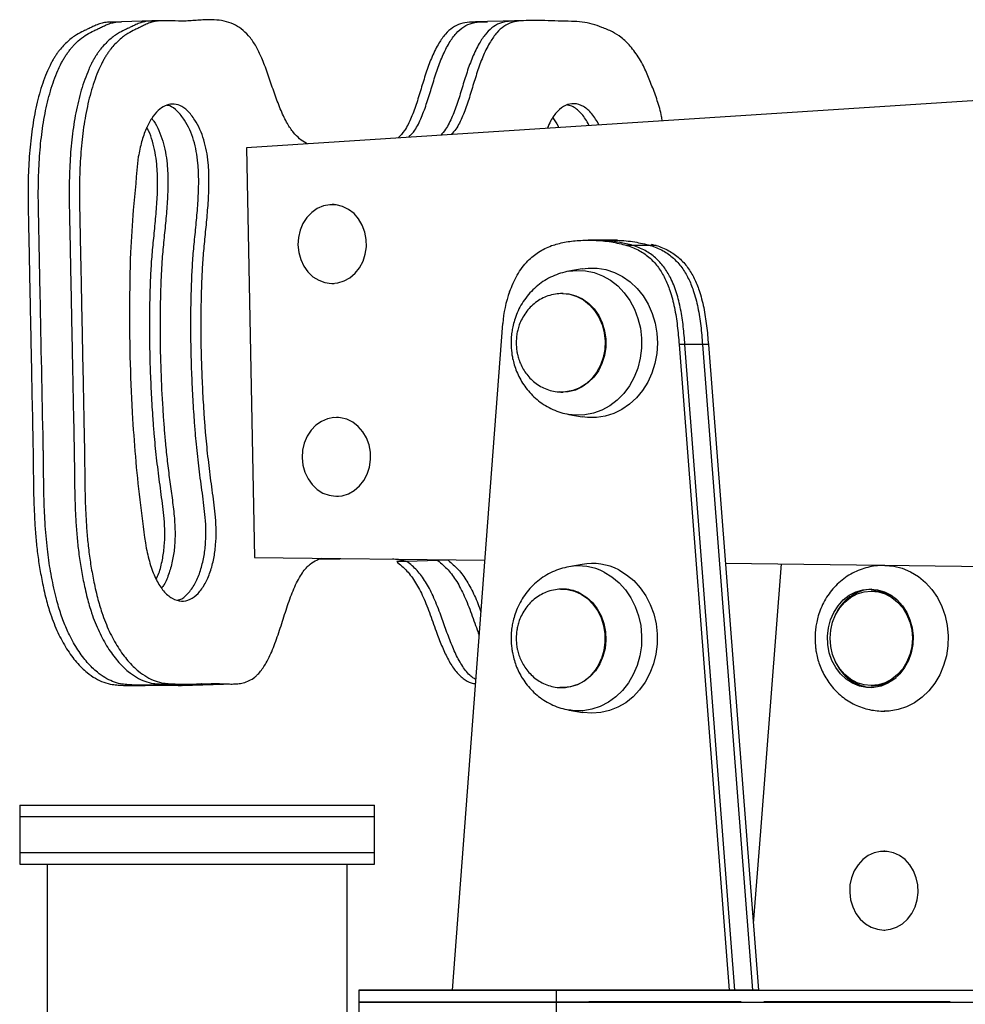
# Model space of a CAD drawing. Units: millimetres. Extents: x 254 to 966, y 299 to 531.
# Drawn here: x 782 to 806, y 470 to 495 of the extents above; entities that cross this region are included whole.
import ezdxf

# ---------------------------------------------------------------- set-up
doc = ezdxf.new("R2010")
doc.units = ezdxf.units.MM

msp = doc.modelspace()

# ---------------------------------------------------------------- linework, layer by layer
at = {"color": 7, "linetype": 'Continuous', "lineweight": 25}
for p, q in [((784.131, 495.104), (783.87, 495.097)), ((784.913, 495.125), (784.131, 495.104)), ((785.173, 495.131), (784.913, 495.125)), ((793.412, 495.109), (793.152, 495.102)), ((794.194, 495.129), (793.412, 495.109)), ((794.455, 495.136), (794.194, 495.129)), ((812.434, 493.538), (787.296, 491.909)), ((794.957, 492.405), (794.944, 492.436)), ((787.296, 491.909), (787.505, 481.512)), ((789.52, 490.465), (789.471, 490.465)), ((796.111, 489.562), (795.963, 489.562)), ((796.557, 489.562), (796.111, 489.562)), ((796.705, 489.562), (796.557, 489.562)), ((797.093, 489.431), (796.945, 489.431)), ((797.538, 489.431), (797.093, 489.431)), ((797.687, 489.432), (797.538, 489.431)), ((797.559, 489.46), (797.687, 489.432)), ((795.814, 488.836), (795.476, 488.776)), ((789.472, 488.465), (789.521, 488.465)), ((795.326, 488.209), (795.306, 488.209)), ((792.519, 470.531), (793.798, 487.446)), ((798.27, 486.92), (799.227, 474.564)), ((798.418, 486.92), (798.27, 486.92)), ((799.687, 470.531), (798.418, 486.92)), ((798.864, 486.92), (798.418, 486.92)), ((798.864, 486.92), (800.132, 470.532)), ((799.012, 486.92), (798.864, 486.92)), ((799.012, 486.92), (799.969, 474.564)), ((795.307, 485.709), (795.327, 485.709)), ((789.628, 485.066), (789.578, 485.066)), ((795.477, 485.142), (795.815, 485.081)), ((789.579, 483.066), (789.628, 483.066)), ((787.505, 481.512), (793.344, 481.44)), ((789.674, 481.473), (789.139, 481.469)), ((789.674, 481.473), (789.139, 481.469)), ((792.15, 481.434), (791.368, 481.413)), ((791.997, 481.456), (792.15, 481.434)), ((791.997, 481.456), (792.15, 481.434)), ((792.41, 481.441), (792.15, 481.434)), ((792.333, 481.452), (792.41, 481.441)), ((791.368, 481.413), (791.107, 481.406)), ((795.814, 481.336), (795.476, 481.276)), ((799.442, 481.365), (812.636, 481.202)), ((800.855, 481.347), (800.331, 474.566)), ((795.26, 480.707), (795.307, 480.709)), ((795.327, 480.709), (795.307, 480.709)), ((803.191, 480.661), (803.141, 480.661)), ((785.668, 478.268), (785.929, 478.275)), ((785.929, 478.275), (786.711, 478.296)), ((786.168, 478.305), (786.16, 478.303)), ((786.711, 478.296), (786.971, 478.302)), ((795.308, 478.209), (795.327, 478.209)), ((803.142, 478.261), (803.192, 478.261)), ((795.478, 477.642), (795.816, 477.581)), ((781.546, 475.229), (781.546, 474.929)), ((781.546, 475.229), (790.546, 475.229)), ((790.546, 474.929), (790.546, 475.229)), ((781.546, 474.929), (781.546, 474.029)), ((782.149, 474.929), (781.546, 474.929)), ((790.546, 474.929), (782.149, 474.929)), ((790.546, 474.029), (790.546, 474.929)), ((799.227, 474.564), (799.539, 470.531)), ((799.969, 474.564), (800.281, 470.532)), ((800.331, 474.566), (800.15, 472.223)), ((781.546, 474.029), (781.546, 473.729)), ((781.546, 474.029), (790.546, 474.029)), ((790.546, 473.729), (790.546, 474.029)), ((803.488, 474.06), (803.463, 474.06)), ((781.546, 473.729), (790.546, 473.729)), ((782.241, 473.729), (782.241, 469.039)), ((789.851, 469.038), (789.851, 473.729)), ((803.464, 472.06), (803.489, 472.06)), ((790.146, 470.532), (790.146, 470.232)), ((799.539, 470.531), (792.519, 470.531)), ((795.148, 470.531), (795.148, 470.231)), ((799.687, 470.531), (799.539, 470.531)), ((800.132, 470.532), (799.687, 470.531)), ((800.281, 470.532), (800.132, 470.532)), ((800.281, 470.534), (807.039, 470.534)), ((790.146, 470.232), (790.146, 469.332)), ((795.148, 470.231), (795.148, 469.331))]:
    msp.add_line(p, q, dxfattribs=at)
at = {"color": 7, "linetype": 'Continuous', "lineweight": 25, "flags": 128}
for points in [[(788.602, 489.442), (788.622, 489.253), (788.672, 489.072), (788.751, 488.905), (788.856, 488.758), (788.984, 488.637), (789.129, 488.546), (789.286, 488.488), (789.45, 488.465), (789.615, 488.479), (789.775, 488.528), (789.923, 488.611), (790.056, 488.724), (790.167, 488.865), (790.253, 489.027), (790.311, 489.205), (790.338, 489.393), (790.334, 489.583), (790.299, 489.769), (790.234, 489.944), (790.142, 490.101), (790.025, 490.236), (789.888, 490.342), (789.736, 490.417), (789.575, 490.458), (789.41, 490.462), (789.247, 490.431), (789.092, 490.365), (788.951, 490.266), (788.829, 490.138), (788.729, 489.986), (788.657, 489.815), (788.614, 489.631), (788.602, 489.442)], [(795.814, 488.836), (795.966, 488.855), (796.191, 488.854), (796.414, 488.817), (796.631, 488.745), (796.837, 488.64), (797.029, 488.504), (797.203, 488.339), (797.356, 488.149), (797.484, 487.936), (797.587, 487.705), (797.661, 487.46), (797.706, 487.206), (797.72, 486.947), (797.703, 486.689), (797.656, 486.435), (797.579, 486.191), (797.474, 485.962), (797.343, 485.751), (797.188, 485.562), (797.012, 485.4), (796.819, 485.267), (796.612, 485.165), (796.394, 485.096), (796.171, 485.063), (795.946, 485.064), (795.815, 485.081)], [(788.71, 484.043), (788.729, 483.854), (788.779, 483.673), (788.858, 483.506), (788.964, 483.36), (789.091, 483.239), (789.236, 483.147), (789.393, 483.089), (789.557, 483.067), (789.722, 483.08), (789.882, 483.129), (790.03, 483.212), (790.163, 483.326), (790.274, 483.466), (790.36, 483.629), (790.418, 483.807), (790.445, 483.994), (790.442, 484.184), (790.407, 484.37), (790.342, 484.545), (790.249, 484.702), (790.132, 484.837), (789.996, 484.944), (789.844, 485.019), (789.682, 485.059), (789.517, 485.064), (789.354, 485.032), (789.199, 484.966), (789.058, 484.867), (788.936, 484.74), (788.837, 484.587), (788.764, 484.416), (788.722, 484.233), (788.71, 484.043)], [(796.738, 481.196), (796.937, 481.075), (797.12, 480.924), (797.284, 480.746), (797.425, 480.543), (797.54, 480.321), (797.629, 480.082), (797.688, 479.832), (797.717, 479.575), (797.716, 479.316), (797.683, 479.059), (797.621, 478.81), (797.53, 478.573), (797.411, 478.352), (797.268, 478.152), (797.102, 477.976), (796.917, 477.828), (796.716, 477.711), (796.503, 477.626), (796.282, 477.575), (796.057, 477.559), (795.832, 477.579), (795.816, 477.581)], [(803.488, 481.311), (803.712, 481.293), (803.931, 481.24), (804.142, 481.151), (804.34, 481.03), (804.521, 480.878), (804.683, 480.699), (804.821, 480.496), (804.933, 480.272), (805.017, 480.033), (805.071, 479.783), (805.095, 479.526), (805.087, 479.268), (805.048, 479.014), (804.979, 478.768), (804.88, 478.536), (804.755, 478.322), (804.605, 478.13), (804.433, 477.965), (804.243, 477.828), (804.038, 477.723), (803.822, 477.652), (803.6, 477.616), (803.469, 477.611)], [(803.117, 480.711), (803.3, 480.693), (803.479, 480.64), (803.647, 480.552), (803.799, 480.434), (803.932, 480.287), (804.042, 480.117), (804.125, 479.927), (804.179, 479.724), (804.202, 479.514), (804.195, 479.302), (804.156, 479.095), (804.087, 478.898), (803.99, 478.718), (803.869, 478.559), (803.725, 478.425), (803.565, 478.322), (803.391, 478.251), (803.209, 478.216), (803.025, 478.216), (802.843, 478.251), (802.67, 478.322), (802.509, 478.425), (802.365, 478.559), (802.244, 478.718), (802.147, 478.898), (802.078, 479.095), (802.039, 479.302), (802.032, 479.514), (802.055, 479.724), (802.109, 479.927), (802.192, 480.117), (802.301, 480.287), (802.434, 480.434), (802.587, 480.552), (802.755, 480.64), (802.933, 480.693), (803.117, 480.711)], [(803.142, 480.661), (803.323, 480.643), (803.498, 480.589), (803.663, 480.5), (803.812, 480.38), (803.941, 480.232), (804.045, 480.061), (804.122, 479.872), (804.169, 479.67), (804.185, 479.461), (804.169, 479.253), (804.122, 479.051), (804.045, 478.861), (803.941, 478.69), (803.812, 478.542), (803.663, 478.422), (803.499, 478.334), (803.323, 478.279), (803.142, 478.261), (802.961, 478.279), (802.785, 478.334), (802.62, 478.422), (802.471, 478.542), (802.343, 478.69), (802.239, 478.861), (802.162, 479.051), (802.115, 479.253), (802.099, 479.461), (802.115, 479.67), (802.162, 479.872), (802.238, 480.061), (802.343, 480.232), (802.471, 480.38), (802.62, 480.5), (802.785, 480.589), (802.961, 480.643), (803.142, 480.661)], [(803.464, 472.06), (803.628, 472.078), (803.787, 472.131), (803.934, 472.218), (804.064, 472.336), (804.172, 472.48), (804.254, 472.644), (804.308, 472.824), (804.332, 473.012), (804.324, 473.202), (804.285, 473.387), (804.216, 473.56), (804.12, 473.714), (804.001, 473.846), (803.862, 473.948), (803.708, 474.019), (803.546, 474.055), (803.381, 474.055), (803.219, 474.019), (803.065, 473.948), (802.926, 473.846), (802.807, 473.714), (802.711, 473.56), (802.642, 473.387), (802.603, 473.202), (802.596, 473.012), (802.619, 472.824), (802.673, 472.644), (802.756, 472.48), (802.864, 472.336), (802.994, 472.218), (803.141, 472.131), (803.299, 472.078), (803.464, 472.06)]]:
    msp.add_lwpolyline(points, dxfattribs=at)
at = {"color": 8, "linetype": 'Continuous', "lineweight": 25, "flags": 128}
for points in [[(795.47, 488.775), (795.676, 488.797), (795.899, 488.786), (796.118, 488.74), (796.33, 488.659), (796.53, 488.545), (796.714, 488.401), (796.878, 488.228), (797.021, 488.03), (797.138, 487.812), (797.227, 487.577), (797.287, 487.33), (797.317, 487.076), (797.316, 486.819), (797.283, 486.565), (797.22, 486.319), (797.129, 486.086), (797.009, 485.869), (796.865, 485.673), (796.698, 485.503), (796.513, 485.361), (796.312, 485.25), (796.099, 485.172), (795.879, 485.129), (795.657, 485.122), (795.467, 485.144)], [(795.326, 488.209), (795.471, 488.198), (795.651, 488.152), (795.821, 488.071), (795.978, 487.959), (796.115, 487.818), (796.23, 487.652), (796.319, 487.466), (796.379, 487.266), (796.409, 487.057), (796.408, 486.845), (796.376, 486.636), (796.314, 486.437), (796.223, 486.252), (796.106, 486.088), (795.967, 485.949), (795.81, 485.839), (795.638, 485.761), (795.458, 485.718), (795.274, 485.71), (795.24, 485.713)], [(795.313, 488.209), (795.497, 488.189), (795.675, 488.135), (795.842, 488.046), (795.994, 487.926), (796.127, 487.779), (796.235, 487.607), (796.317, 487.418), (796.37, 487.214), (796.392, 487.004), (796.383, 486.792), (796.343, 486.585), (796.274, 486.389), (796.176, 486.209), (796.054, 486.051), (795.909, 485.919), (795.748, 485.816), (795.574, 485.747), (795.392, 485.713), (795.305, 485.709)], [(796.37, 481.14), (796.567, 481.02), (796.747, 480.87), (796.908, 480.692), (797.046, 480.49), (797.158, 480.268), (797.242, 480.03), (797.296, 479.782), (797.32, 479.526), (797.312, 479.27), (797.274, 479.017), (797.206, 478.773), (797.108, 478.542), (796.984, 478.329), (796.835, 478.139), (796.665, 477.973), (796.476, 477.837), (796.272, 477.732), (796.058, 477.661), (795.837, 477.625), (795.614, 477.624), (795.471, 477.643)], [(795.307, 480.709), (795.437, 480.7), (795.617, 480.657), (795.789, 480.579), (795.947, 480.469), (796.086, 480.33), (796.203, 480.166), (796.294, 479.982), (796.356, 479.783), (796.389, 479.574), (796.39, 479.362), (796.361, 479.153), (796.301, 478.952)], [(795.767, 480.602), (795.928, 480.5), (796.073, 480.368), (796.195, 480.21), (796.293, 480.03), (796.363, 479.834), (796.403, 479.627), (796.413, 479.415), (796.391, 479.205), (796.338, 479.001), (796.256, 478.811), (796.148, 478.64), (796.016, 478.492), (795.864, 478.372), (795.697, 478.283), (795.519, 478.228), (795.335, 478.209), (795.241, 478.213)]]:
    msp.add_lwpolyline(points, dxfattribs=at)
at = {"color": 7, "linetype": 'Continuous', "lineweight": 25}
for centre, radius, start, end in [((796.826, 487.221), 3.037, 160.1344, 175.7376), ((796.069, 479.901), 1.458, 62.6866, 100.0483), ((803.229, 479.633), 1.08, 93.9806, 157.5496), ((803.183, 479.706), 0.955, 51.5081, 89.5042), ((803.236, 479.298), 1.09, 202.8121, 265.7296), ((803.183, 479.216), 0.955, 270.5132, 308.5289)]:
    msp.add_arc(centre, radius, start, end, dxfattribs=at)
at = {"color": 8, "linetype": 'Continuous', "lineweight": 25}
for centre, radius, start, end in [((795.723, 479.887), 1.41, 62.6836, 100.2046), ((795.326, 479.745), 0.963, 62.7314, 92.4519), ((795.273, 479.29), 1.081, 271.4553, 341.8313)]:
    msp.add_arc(centre, radius, start, end, dxfattribs=at)
at = {"color": 7, "linetype": 'Continuous', "lineweight": 25}
for points, knots in [([(788.846, 492.009), (788.833, 492.014), (788.764, 492.041), (788.643, 492.132), (788.483, 492.291), (788.322, 492.529), (788.168, 492.853), (788.022, 493.241), (787.884, 493.651), (787.767, 493.983), (787.648, 494.273), (787.524, 494.522), (787.355, 494.758), (787.167, 494.933), (786.958, 495.057), (786.728, 495.13), (786.48, 495.158), (786.285, 495.156), (786.145, 495.148), (786.061, 495.143), (785.977, 495.137), (785.894, 495.131), (785.812, 495.126), (785.733, 495.122), (785.569, 495.119), (785.379, 495.132), (785.16, 495.133), (785.011, 495.123), (784.876, 495.092), (784.762, 495.045), (784.659, 494.995), (784.564, 494.947), (784.441, 494.891), (784.273, 494.806), (784.067, 494.65), (783.908, 494.482), (783.807, 494.349), (783.757, 494.276), (783.709, 494.199), (783.662, 494.118), (783.611, 494.018), (783.504, 493.785), (783.362, 493.388), (783.224, 492.81), (783.131, 492.197), (783.077, 491.56), (783.06, 490.999), (783.062, 490.471), (783.074, 489.96), (783.085, 489.375), (783.098, 488.771), (783.11, 488.168), (783.122, 487.564), (783.134, 486.961), (783.15, 486.162), (783.163, 485.512), (783.173, 485.011), (783.176, 484.856), (783.179, 484.7), (783.182, 484.544), (783.185, 484.415), (783.19, 484.181), (783.193, 483.894), (783.197, 483.526), (783.201, 483.208), (783.209, 482.884), (783.225, 482.528), (783.25, 482.148), (783.282, 481.812), (783.315, 481.546), (783.345, 481.341), (783.38, 481.137), (783.419, 480.932), (783.465, 480.717), (783.53, 480.437), (783.641, 480.061), (783.813, 479.63), (784.037, 479.22), (784.287, 478.879), (784.535, 478.637), (784.768, 478.474), (784.981, 478.373), (785.176, 478.322), (785.345, 478.31), (785.486, 478.302), (785.62, 478.298), (785.957, 478.296), (786.301, 478.313), (786.648, 478.311), (786.795, 478.304), (786.936, 478.3), (787.077, 478.306), (787.221, 478.329), (787.367, 478.38), (787.482, 478.452), (787.578, 478.536), (787.656, 478.622), (787.742, 478.741), (787.821, 478.875), (787.933, 479.098), (788.064, 479.437), (788.21, 479.892), (788.355, 480.348), (788.515, 480.777), (788.7, 481.124), (788.895, 481.344), (789.055, 481.44), (789.157, 481.479), (789.202, 481.488), (789.215, 481.491)], [0, 0, 0, 0, 0.001996, 0.010678, 0.019365, 0.028875, 0.040403, 0.052675, 0.065018, 0.077307, 0.08306, 0.092982, 0.103491, 0.113755, 0.124037, 0.136455, 0.149131, 0.161961, 0.166285, 0.170596, 0.174886, 0.179146, 0.183368, 0.187541, 0.191314, 0.208452, 0.216652, 0.224796, 0.231305, 0.237678, 0.242712, 0.247729, 0.252737, 0.262206, 0.274508, 0.286861, 0.290084, 0.293299, 0.296503, 0.299698, 0.302884, 0.30761, 0.324249, 0.340583, 0.356897, 0.373316, 0.389835, 0.399557, 0.413371, 0.428627, 0.443884, 0.45914, 0.474397, 0.489653, 0.50491, 0.534983, 0.538921, 0.54286, 0.546798, 0.550736, 0.554674, 0.556609, 0.56844, 0.576478, 0.584515, 0.59253, 0.601055, 0.611505, 0.62147, 0.626805, 0.632131, 0.637498, 0.642955, 0.648552, 0.655041, 0.666025, 0.68104, 0.696072, 0.711169, 0.72633, 0.737384, 0.748445, 0.759503, 0.767368, 0.774229, 0.781099, 0.787977, 0.825801, 0.833958, 0.841092, 0.848304, 0.855526, 0.86271, 0.870548, 0.878368, 0.881299, 0.886817, 0.892215, 0.897556, 0.902884, 0.916731, 0.930761, 0.944783, 0.958588, 0.972242, 0.983956, 0.993054, 0.997989, 1, 1, 1, 1]), ([(783.87, 495.096), (783.866, 495.096), (783.808, 495.097), (783.708, 495.088), (783.572, 495.057), (783.459, 495.01), (783.355, 494.96), (783.261, 494.912), (783.138, 494.857), (782.97, 494.772), (782.764, 494.615), (782.604, 494.447), (782.504, 494.314), (782.454, 494.241), (782.405, 494.164), (782.359, 494.083), (782.308, 493.984), (782.201, 493.75), (782.058, 493.354), (781.92, 492.776), (781.827, 492.162), (781.774, 491.525), (781.756, 490.965), (781.759, 490.437), (781.771, 489.925), (781.782, 489.34), (781.794, 488.737), (781.806, 488.133), (781.819, 487.53), (781.831, 486.926), (781.847, 486.127), (781.86, 485.477), (781.87, 484.977), (781.873, 484.821), (781.876, 484.665), (781.879, 484.509), (781.882, 484.38), (781.886, 484.146), (781.89, 483.859), (781.893, 483.491), (781.898, 483.173), (781.906, 482.849), (781.922, 482.494), (781.946, 482.113), (781.979, 481.777), (782.012, 481.511), (782.042, 481.306), (782.077, 481.102), (782.116, 480.898), (782.162, 480.682), (782.227, 480.403), (782.337, 480.027), (782.51, 479.595), (782.733, 479.185), (782.984, 478.845), (783.231, 478.602), (783.465, 478.439), (783.678, 478.338), (783.873, 478.288), (784.041, 478.275), (784.182, 478.267), (784.317, 478.264), (784.654, 478.262), (784.998, 478.278), (785.345, 478.276), (785.492, 478.27), (785.597, 478.265), (785.656, 478.268), (785.668, 478.269)], [0, 0, 0, 0, 0.001074, 0.013915, 0.02418, 0.03423, 0.042167, 0.050079, 0.057977, 0.072908, 0.092307, 0.111786, 0.116869, 0.121938, 0.126991, 0.132029, 0.137053, 0.144505, 0.170743, 0.196501, 0.222226, 0.248118, 0.274166, 0.289496, 0.31128, 0.335338, 0.359396, 0.383453, 0.407511, 0.431569, 0.455627, 0.50305, 0.50926, 0.51547, 0.52168, 0.527891, 0.534101, 0.537152, 0.555809, 0.568483, 0.581156, 0.593796, 0.607239, 0.623718, 0.639431, 0.647844, 0.656243, 0.664705, 0.67331, 0.682137, 0.69237, 0.709689, 0.733367, 0.757071, 0.780877, 0.804784, 0.822216, 0.839658, 0.857096, 0.869497, 0.880316, 0.891151, 0.901996, 0.96164, 0.974503, 0.985753, 0.997126, 1, 1, 1, 1]), ([(785.929, 478.275), (785.923, 478.275), (785.881, 478.273), (785.802, 478.275), (785.692, 478.279), (785.575, 478.284), (785.339, 478.284), (784.982, 478.273), (784.626, 478.268), (784.387, 478.277), (784.25, 478.286), (784.089, 478.303), (783.903, 478.36), (783.708, 478.458), (783.491, 478.611), (783.258, 478.838), (783.018, 479.156), (782.846, 479.461), (782.73, 479.712), (782.658, 479.887), (782.592, 480.069), (782.531, 480.261), (782.483, 480.437), (782.411, 480.734), (782.324, 481.151), (782.254, 481.644), (782.213, 482.061), (782.189, 482.395), (782.173, 482.708), (782.163, 482.997), (782.155, 483.377), (782.152, 483.754), (782.148, 484.055), (782.146, 484.169), (782.146, 484.211), (782.145, 484.252), (782.144, 484.309), (782.117, 485.618), (782.088, 487.078), (782.056, 488.674), (782.046, 489.171), (782.036, 489.668), (782.027, 490.132), (782.018, 490.537), (782.018, 490.994), (782.035, 491.532), (782.088, 492.169), (782.181, 492.782), (782.319, 493.361), (782.463, 493.76), (782.572, 493.999), (782.628, 494.105), (782.679, 494.193), (782.732, 494.275), (782.788, 494.353), (782.845, 494.425), (782.939, 494.533), (783.072, 494.659), (783.248, 494.788), (783.4, 494.865), (783.525, 494.921), (783.621, 494.97), (783.718, 495.016), (783.825, 495.061), (783.955, 495.094), (784.061, 495.103), (784.124, 495.103), (784.131, 495.103)], [0, 0, 0, 0, 0.001247, 0.010193, 0.019089, 0.02788, 0.038359, 0.076293, 0.114263, 0.124188, 0.1341, 0.147257, 0.163243, 0.179232, 0.195212, 0.217934, 0.240566, 0.263103, 0.271947, 0.280791, 0.289645, 0.29852, 0.307431, 0.313375, 0.337443, 0.360579, 0.373981, 0.387897, 0.400744, 0.411531, 0.422354, 0.446199, 0.456657, 0.458296, 0.459934, 0.461571, 0.463206, 0.466806, 0.618021, 0.637823, 0.657625, 0.677427, 0.697229, 0.713211, 0.725832, 0.751879, 0.77777, 0.803494, 0.829251, 0.855487, 0.863396, 0.868878, 0.874377, 0.879895, 0.885431, 0.890983, 0.896549, 0.911869, 0.927095, 0.942237, 0.950209, 0.958267, 0.966348, 0.974392, 0.984869, 0.998312, 1, 1, 1, 1]), ([(785.929, 478.275), (785.923, 478.275), (785.881, 478.273), (785.802, 478.275), (785.692, 478.279), (785.575, 478.284), (785.339, 478.284), (784.982, 478.273), (784.626, 478.268), (784.387, 478.277), (784.25, 478.286), (784.089, 478.303), (783.903, 478.36), (783.708, 478.458), (783.491, 478.611), (783.258, 478.838), (783.018, 479.156), (782.846, 479.461), (782.73, 479.712), (782.658, 479.887), (782.592, 480.069), (782.531, 480.261), (782.483, 480.437), (782.411, 480.734), (782.324, 481.151), (782.254, 481.644), (782.213, 482.061), (782.189, 482.395), (782.173, 482.708), (782.163, 482.997), (782.155, 483.377), (782.152, 483.754), (782.148, 484.055), (782.146, 484.169), (782.146, 484.211), (782.145, 484.252), (782.144, 484.309), (782.117, 485.618), (782.088, 487.078), (782.056, 488.674), (782.046, 489.171), (782.036, 489.668), (782.027, 490.132), (782.018, 490.537), (782.018, 490.994), (782.035, 491.532), (782.088, 492.169), (782.181, 492.782), (782.319, 493.361), (782.463, 493.76), (782.572, 493.999), (782.628, 494.105), (782.679, 494.193), (782.732, 494.275), (782.788, 494.353), (782.845, 494.425), (782.939, 494.533), (783.072, 494.659), (783.248, 494.788), (783.4, 494.865), (783.525, 494.921), (783.621, 494.97), (783.718, 495.016), (783.825, 495.061), (783.955, 495.094), (784.061, 495.103), (784.124, 495.103), (784.131, 495.103)], [0, 0, 0, 0, 0.001247, 0.010193, 0.019089, 0.02788, 0.038359, 0.076293, 0.114263, 0.124188, 0.1341, 0.147257, 0.163243, 0.179232, 0.195212, 0.217934, 0.240566, 0.263103, 0.271947, 0.280791, 0.289645, 0.29852, 0.307431, 0.313375, 0.337443, 0.360579, 0.373981, 0.387897, 0.400744, 0.411531, 0.422354, 0.446199, 0.456657, 0.458296, 0.459934, 0.461571, 0.463206, 0.466806, 0.618021, 0.637823, 0.657625, 0.677427, 0.697229, 0.713211, 0.725832, 0.751879, 0.77777, 0.803494, 0.829251, 0.855487, 0.863396, 0.868878, 0.874377, 0.879895, 0.885431, 0.890983, 0.896549, 0.911869, 0.927095, 0.942237, 0.950209, 0.958267, 0.966348, 0.974392, 0.984869, 0.998312, 1, 1, 1, 1]), ([(785.072, 495.124), (785.068, 495.124), (785.01, 495.126), (784.9, 495.126), (784.751, 495.116), (784.615, 495.085), (784.501, 495.038), (784.398, 494.988), (784.304, 494.94), (784.18, 494.885), (784.012, 494.799), (783.806, 494.643), (783.647, 494.475), (783.546, 494.342), (783.496, 494.269), (783.448, 494.192), (783.402, 494.111), (783.35, 494.012), (783.244, 493.778), (783.101, 493.381), (782.963, 492.803), (782.87, 492.19), (782.817, 491.553), (782.799, 490.992), (782.801, 490.464), (782.814, 489.953), (782.825, 489.368), (782.837, 488.764), (782.849, 488.161), (782.861, 487.557), (782.873, 486.954), (782.889, 486.155), (782.902, 485.505), (782.912, 485.004), (782.916, 484.849), (782.919, 484.693), (782.922, 484.537), (782.924, 484.408), (782.929, 484.174), (782.932, 483.887), (782.936, 483.519), (782.941, 483.201), (782.949, 482.877), (782.964, 482.521), (782.989, 482.141), (783.021, 481.805), (783.055, 481.539), (783.085, 481.334), (783.119, 481.13), (783.158, 480.925), (783.205, 480.71), (783.27, 480.43), (783.38, 480.054), (783.552, 479.623), (783.776, 479.213), (784.027, 478.873), (784.274, 478.63), (784.507, 478.467), (784.72, 478.366), (784.916, 478.315), (785.084, 478.303), (785.225, 478.295), (785.36, 478.291), (785.525, 478.29), (785.645, 478.293), (785.72, 478.295)], [0, 0, 0, 0, 0.0010684, 0.0149279, 0.0286905, 0.0396913, 0.050463, 0.0589696, 0.0674496, 0.0759134, 0.0919167, 0.1127075, 0.1335838, 0.1390321, 0.1444647, 0.1498804, 0.1552795, 0.1606639, 0.1686512, 0.1967716, 0.2243776, 0.2519489, 0.2796985, 0.3076163, 0.3240459, 0.347393, 0.3731773, 0.3989615, 0.4247457, 0.4505299, 0.4763141, 0.5020984, 0.5529242, 0.55958, 0.5662357, 0.5728915, 0.5795473, 0.586203, 0.5894733, 0.6094689, 0.6230521, 0.636635, 0.6501815, 0.6645893, 0.6822507, 0.6990919, 0.7081083, 0.7171094, 0.726179, 0.7354017, 0.7448619, 0.7558288, 0.7743912, 0.7997682, 0.8251728, 0.8506875, 0.8763099, 0.894993, 0.9136864, 0.932375, 0.9456666, 0.9572622, 0.9688737, 0.9804976, 1, 1, 1, 1]), ([(784.913, 495.124), (784.908, 495.124), (784.851, 495.124), (784.751, 495.116), (784.615, 495.085), (784.501, 495.038), (784.398, 494.988), (784.304, 494.94), (784.18, 494.885), (784.012, 494.799), (783.806, 494.643), (783.647, 494.475), (783.546, 494.342), (783.496, 494.269), (783.448, 494.192), (783.402, 494.111), (783.35, 494.012), (783.244, 493.778), (783.101, 493.381), (782.963, 492.803), (782.87, 492.19), (782.817, 491.553), (782.799, 490.992), (782.801, 490.464), (782.814, 489.953), (782.825, 489.368), (782.837, 488.764), (782.849, 488.161), (782.861, 487.557), (782.873, 486.954), (782.889, 486.155), (782.902, 485.505), (782.912, 485.004), (782.916, 484.849), (782.919, 484.693), (782.922, 484.537), (782.924, 484.408), (782.929, 484.174), (782.932, 483.887), (782.936, 483.519), (782.941, 483.201), (782.949, 482.877), (782.964, 482.521), (782.989, 482.141), (783.021, 481.805), (783.055, 481.539), (783.085, 481.334), (783.119, 481.13), (783.158, 480.925), (783.205, 480.71), (783.27, 480.43), (783.38, 480.054), (783.552, 479.623), (783.776, 479.213), (784.027, 478.873), (784.274, 478.63), (784.507, 478.467), (784.72, 478.366), (784.916, 478.315), (785.084, 478.303), (785.225, 478.295), (785.36, 478.291), (785.525, 478.29), (785.645, 478.293), (785.72, 478.295)], [0, 0, 0, 0, 0.001167, 0.015122, 0.026277, 0.037199, 0.045824, 0.054423, 0.063005, 0.079232, 0.100313, 0.121481, 0.127005, 0.132514, 0.138005, 0.143479, 0.148939, 0.157038, 0.185551, 0.213543, 0.241499, 0.269637, 0.297944, 0.314603, 0.338277, 0.364421, 0.390566, 0.41671, 0.442854, 0.468999, 0.495143, 0.546679, 0.553428, 0.560176, 0.566925, 0.573674, 0.580423, 0.583739, 0.604014, 0.617786, 0.631559, 0.645295, 0.659904, 0.677812, 0.694888, 0.704031, 0.713158, 0.722354, 0.731706, 0.741298, 0.752418, 0.77124, 0.796971, 0.822731, 0.848602, 0.874582, 0.893526, 0.912481, 0.93143, 0.944908, 0.956665, 0.968439, 0.980225, 1, 1, 1, 1]), ([(793.152, 495.1), (793.086, 495.099), (792.943, 495.095), (792.731, 495.069), (792.524, 494.967), (792.34, 494.8), (792.165, 494.554), (792.004, 494.233), (791.861, 493.852), (791.739, 493.45), (791.618, 493.049), (791.48, 492.668), (791.325, 492.349), (791.2, 492.217), (791.144, 492.158)], [0, 0, 0, 0, 0.0737956, 0.1609899, 0.238993, 0.3140735, 0.3902263, 0.4826188, 0.5719068, 0.6609053, 0.7500514, 0.8386431, 0.9287147, 1, 1, 1, 1]), ([(791.414, 492.176), (791.466, 492.231), (791.589, 492.361), (791.74, 492.675), (791.878, 493.056), (792, 493.457), (792.122, 493.859), (792.265, 494.24), (792.428, 494.566), (792.611, 494.821), (792.809, 494.992), (793.034, 495.089), (793.238, 495.103), (793.368, 495.106), (793.412, 495.107)], [0, 0, 0, 0, 0.067597, 0.15803, 0.246976, 0.33648, 0.425835, 0.515481, 0.608244, 0.68925, 0.769314, 0.853227, 0.950169, 1, 1, 1, 1]), ([(791.414, 492.176), (791.466, 492.231), (791.589, 492.361), (791.74, 492.675), (791.878, 493.056), (792, 493.457), (792.122, 493.859), (792.265, 494.24), (792.428, 494.566), (792.611, 494.821), (792.809, 494.992), (793.034, 495.089), (793.238, 495.103), (793.368, 495.106), (793.412, 495.107)], [0, 0, 0, 0, 0.067597, 0.15803, 0.246976, 0.33648, 0.425835, 0.515481, 0.608244, 0.68925, 0.769314, 0.853227, 0.950169, 1, 1, 1, 1]), ([(794.194, 495.128), (794.129, 495.126), (793.986, 495.123), (793.774, 495.097), (793.567, 494.995), (793.383, 494.828), (793.207, 494.581), (793.047, 494.261), (792.904, 493.88), (792.782, 493.478), (792.66, 493.076), (792.522, 492.697), (792.378, 492.395), (792.266, 492.274), (792.223, 492.228)], [0, 0, 0, 0, 0.074983, 0.16358, 0.242838, 0.319126, 0.396504, 0.490383, 0.581107, 0.671537, 0.762117, 0.852134, 0.943655, 1, 1, 1, 1]), ([(794.194, 495.128), (794.129, 495.126), (793.986, 495.123), (793.774, 495.097), (793.567, 494.995), (793.383, 494.828), (793.207, 494.581), (793.047, 494.261), (792.904, 493.88), (792.782, 493.478), (792.66, 493.076), (792.522, 492.697), (792.378, 492.395), (792.266, 492.274), (792.223, 492.228)], [0, 0, 0, 0, 0.074983, 0.16358, 0.242838, 0.319126, 0.396504, 0.490383, 0.581107, 0.671537, 0.762117, 0.852134, 0.943655, 1, 1, 1, 1]), ([(797.84, 492.592), (797.835, 492.629), (797.809, 492.81), (797.719, 493.109), (797.586, 493.472), (797.465, 493.762), (797.361, 493.999), (797.263, 494.172), (797.151, 494.339), (797, 494.527), (796.81, 494.714), (796.568, 494.861), (796.32, 494.963), (796.066, 495.052), (795.808, 495.105), (795.52, 495.118), (795.203, 495.121), (794.864, 495.136), (794.549, 495.14), (794.27, 495.131), (794.034, 495.104), (793.828, 495.002), (793.643, 494.835), (793.468, 494.588), (793.307, 494.268), (793.165, 493.887), (793.042, 493.485), (792.921, 493.083), (792.783, 492.704), (792.642, 492.406), (792.532, 492.288), (792.492, 492.246)], [0, 0, 0, 0, 0.0086825, 0.0429398, 0.0775542, 0.1109688, 0.1282969, 0.1488001, 0.169947, 0.1914431, 0.2296216, 0.266034, 0.3073508, 0.345968, 0.385154, 0.4270928, 0.4795273, 0.5321006, 0.5846515, 0.6258399, 0.6618329, 0.694032, 0.7250245, 0.7564598, 0.7945986, 0.8314559, 0.8681937, 0.9049925, 0.9415624, 0.9787432, 1, 1, 1, 1]), ([(784.754, 481.749), (784.788, 481.6), (784.856, 481.309), (785.007, 480.936), (785.192, 480.644), (785.411, 480.46), (785.642, 480.386), (785.868, 480.433), (786.075, 480.586), (786.249, 480.828), (786.383, 481.136), (786.472, 481.473), (786.522, 481.825), (786.533, 482.18), (786.511, 482.625), (786.438, 483.15), (786.356, 483.766), (786.298, 484.282), (786.258, 484.715), (786.226, 485.145), (786.193, 485.682), (786.166, 486.301), (786.149, 486.921), (786.145, 487.54), (786.154, 488.115), (786.172, 488.64), (786.197, 489.119), (786.244, 489.594), (786.293, 490.077), (786.334, 490.565), (786.353, 491.05), (786.337, 491.474), (786.289, 491.827), (786.22, 492.115), (786.12, 492.384), (785.981, 492.638), (785.81, 492.853), (785.615, 492.99), (785.42, 493.032), (785.231, 492.987), (785.052, 492.861), (784.889, 492.661), (784.748, 492.393), (784.63, 492.064), (784.579, 491.809), (784.554, 491.679)], [0, 0, 0, 0, 0.024845, 0.04849, 0.071687, 0.095613, 0.120121, 0.143053, 0.165826, 0.188622, 0.209346, 0.229473, 0.24791, 0.265792, 0.283976, 0.316029, 0.348542, 0.381024, 0.39663, 0.41573, 0.447518, 0.479259, 0.510968, 0.542675, 0.574415, 0.599408, 0.623769, 0.648718, 0.674462, 0.700179, 0.725199, 0.749256, 0.764892, 0.780706, 0.79732, 0.815237, 0.837442, 0.858138, 0.877997, 0.897536, 0.917117, 0.936983, 0.957304, 0.978243, 1, 1, 1, 1]), ([(785.557, 480.434), (785.573, 480.436), (785.663, 480.451), (785.814, 480.585), (785.989, 480.82), (786.122, 481.129), (786.211, 481.466), (786.261, 481.818), (786.273, 482.173), (786.251, 482.618), (786.178, 483.143), (786.095, 483.759), (786.038, 484.275), (785.998, 484.708), (785.966, 485.138), (785.933, 485.675), (785.905, 486.294), (785.889, 486.914), (785.885, 487.533), (785.893, 488.108), (785.911, 488.633), (785.937, 489.112), (785.983, 489.588), (786.032, 490.07), (786.073, 490.558), (786.092, 491.043), (786.076, 491.467), (786.028, 491.82), (785.96, 492.108), (785.859, 492.377), (785.72, 492.632), (785.549, 492.842), (785.394, 492.966), (785.303, 492.981), (785.279, 492.984)], [0, 0, 0, 0, 0.007003, 0.038306, 0.069639, 0.098125, 0.12579, 0.151131, 0.175711, 0.200704, 0.244761, 0.289451, 0.334099, 0.35555, 0.381803, 0.425496, 0.469124, 0.512709, 0.55629, 0.599918, 0.634271, 0.667755, 0.702049, 0.737434, 0.772783, 0.807173, 0.84024, 0.861732, 0.883468, 0.906304, 0.930932, 0.961453, 0.989899, 1, 1, 1, 1]), ([(785.557, 480.434), (785.573, 480.436), (785.663, 480.451), (785.814, 480.585), (785.989, 480.82), (786.122, 481.129), (786.211, 481.466), (786.261, 481.818), (786.273, 482.173), (786.251, 482.618), (786.178, 483.143), (786.095, 483.759), (786.038, 484.275), (785.998, 484.708), (785.966, 485.138), (785.933, 485.675), (785.905, 486.294), (785.889, 486.914), (785.885, 487.533), (785.893, 488.108), (785.911, 488.633), (785.937, 489.112), (785.983, 489.588), (786.032, 490.07), (786.073, 490.558), (786.092, 491.043), (786.076, 491.467), (786.028, 491.82), (785.96, 492.108), (785.859, 492.377), (785.72, 492.632), (785.549, 492.842), (785.394, 492.966), (785.303, 492.981), (785.279, 492.984)], [0, 0, 0, 0, 0.007003, 0.038306, 0.069639, 0.098125, 0.12579, 0.151131, 0.175711, 0.200704, 0.244761, 0.289451, 0.334099, 0.35555, 0.381803, 0.425496, 0.469124, 0.512709, 0.55629, 0.599918, 0.634271, 0.667755, 0.702049, 0.737434, 0.772783, 0.807173, 0.84024, 0.861732, 0.883468, 0.906304, 0.930932, 0.961453, 0.989899, 1, 1, 1, 1]), ([(796.24, 492.488), (796.182, 492.588), (796.064, 492.791), (795.845, 492.971), (795.614, 493.046), (795.387, 492.999), (795.182, 492.844), (795.025, 492.64), (794.955, 492.465), (794.93, 492.404)], [0, 0, 0, 0, 0.15052, 0.307686, 0.46867, 0.619307, 0.768908, 0.91865, 1, 1, 1, 1]), ([(795.984, 492.472), (795.983, 492.474), (795.934, 492.596), (795.8, 492.772), (795.614, 492.952), (795.487, 492.98), (795.438, 492.991)], [0, 0, 0, 0, 0.00643, 0.376493, 0.758189, 1, 1, 1, 1]), ([(795.984, 492.472), (795.983, 492.474), (795.934, 492.596), (795.8, 492.772), (795.614, 492.952), (795.487, 492.98), (795.438, 492.991)], [0, 0, 0, 0, 0.00643, 0.376493, 0.758189, 1, 1, 1, 1]), ([(795.066, 492.664), (795.115, 492.603), (795.169, 492.534), (795.209, 492.434), (795.213, 492.422)], [0, 0, 0, 0, 0.881333, 1, 1, 1, 1]), ([(795.066, 492.664), (795.115, 492.603), (795.169, 492.534), (795.209, 492.434), (795.213, 492.422)], [0, 0, 0, 0, 0.881333, 1, 1, 1, 1]), ([(785.008, 480.961), (785.031, 481.01), (785.098, 481.153), (785.168, 481.441), (785.219, 481.79), (785.23, 482.146), (785.208, 482.59), (785.135, 483.116), (785.053, 483.731), (784.995, 484.247), (784.955, 484.68), (784.923, 485.111), (784.89, 485.647), (784.862, 486.266), (784.846, 486.886), (784.842, 487.506), (784.851, 488.08), (784.868, 488.605), (784.894, 489.084), (784.941, 489.56), (784.99, 490.043), (785.031, 490.53), (785.05, 491.015), (785.033, 491.439), (784.986, 491.793), (784.916, 492.079), (784.842, 492.292), (784.786, 492.392), (784.771, 492.419)], [0, 0, 0, 0, 0.01753, 0.050811, 0.081297, 0.110867, 0.140935, 0.193936, 0.247699, 0.301411, 0.327216, 0.358799, 0.411363, 0.463847, 0.516281, 0.56871, 0.621194, 0.662523, 0.702804, 0.74406, 0.786629, 0.829154, 0.870526, 0.910306, 0.936161, 0.96231, 0.989783, 1, 1, 1, 1]), ([(784.893, 492.649), (784.911, 492.628), (784.98, 492.547), (785.077, 492.354), (785.178, 492.088), (785.246, 491.799), (785.294, 491.446), (785.31, 491.023), (785.292, 490.539), (785.251, 490.053), (785.202, 489.571), (785.151, 489.047), (785.123, 488.469), (785.106, 487.839), (785.103, 487.097), (785.121, 486.248), (785.16, 485.488), (785.194, 484.981), (785.213, 484.732), (785.229, 484.546), (785.255, 484.267), (785.296, 483.894), (785.353, 483.428), (785.419, 482.969), (785.471, 482.544), (785.491, 482.153), (785.479, 481.798), (785.43, 481.445), (785.339, 481.112), (785.242, 480.865), (785.167, 480.766), (785.147, 480.74)], [0, 0, 0, 0, 0.009824, 0.0378, 0.063741, 0.088433, 0.112848, 0.150327, 0.189304, 0.229368, 0.269482, 0.308373, 0.358371, 0.409312, 0.460159, 0.536396, 0.612747, 0.642798, 0.658307, 0.673058, 0.687797, 0.725837, 0.76389, 0.802036, 0.839347, 0.867739, 0.895661, 0.924448, 0.955875, 0.988235, 1, 1, 1, 1]), ([(784.893, 492.649), (784.911, 492.628), (784.98, 492.547), (785.077, 492.354), (785.178, 492.088), (785.246, 491.799), (785.294, 491.446), (785.31, 491.023), (785.292, 490.539), (785.251, 490.053), (785.202, 489.571), (785.151, 489.047), (785.123, 488.469), (785.106, 487.839), (785.103, 487.097), (785.121, 486.248), (785.16, 485.488), (785.194, 484.981), (785.213, 484.732), (785.229, 484.546), (785.255, 484.267), (785.296, 483.894), (785.353, 483.428), (785.419, 482.969), (785.471, 482.544), (785.491, 482.153), (785.479, 481.798), (785.43, 481.445), (785.339, 481.112), (785.242, 480.865), (785.167, 480.766), (785.147, 480.74)], [0, 0, 0, 0, 0.009824, 0.0378, 0.063741, 0.088433, 0.112848, 0.150327, 0.189304, 0.229368, 0.269482, 0.308373, 0.358371, 0.409312, 0.460159, 0.536396, 0.612747, 0.642798, 0.658307, 0.673058, 0.687797, 0.725837, 0.76389, 0.802036, 0.839347, 0.867739, 0.895661, 0.924448, 0.955875, 0.988235, 1, 1, 1, 1]), ([(784.554, 491.679), (784.509, 491.229), (784.428, 490.427), (784.377, 489.612), (784.355, 489.253)], [0, 0, 0, 0, 0.559799, 1, 1, 1, 1]), ([(793.97, 488.253), (794.03, 488.399), (794.149, 488.688), (794.406, 489.028), (794.705, 489.281), (794.921, 489.375), (795.033, 489.424)], [0, 0, 0, 0, 0.275686, 0.546026, 0.764589, 1, 1, 1, 1]), ([(795.033, 489.424), (795.142, 489.456), (795.371, 489.523), (795.733, 489.561), (796.131, 489.565), (796.54, 489.532), (796.814, 489.464), (796.945, 489.431)], [0, 0, 0, 0, 0.174588, 0.365681, 0.563882, 0.792638, 1, 1, 1, 1]), ([(797.093, 489.431), (796.984, 489.459), (796.754, 489.517), (796.424, 489.556), (796.206, 489.558), (796.111, 489.558)], [0, 0, 0, 0, 0.3395404, 0.7126901, 1, 1, 1, 1]), ([(797.093, 489.431), (796.984, 489.459), (796.754, 489.517), (796.424, 489.556), (796.206, 489.558), (796.111, 489.558)], [0, 0, 0, 0, 0.33954, 0.71269, 1, 1, 1, 1]), ([(796.557, 489.558), (796.606, 489.559), (796.803, 489.563), (797.133, 489.53), (797.408, 489.463), (797.538, 489.431)], [0, 0, 0, 0, 0.149732, 0.595721, 1, 1, 1, 1]), ([(796.557, 489.558), (796.606, 489.559), (796.803, 489.563), (797.133, 489.53), (797.408, 489.463), (797.538, 489.431)], [0, 0, 0, 0, 0.149732, 0.595721, 1, 1, 1, 1]), ([(796.945, 489.431), (797.055, 489.391), (797.264, 489.315), (797.535, 489.118), (797.751, 488.878), (797.917, 488.597), (798.056, 488.255), (798.159, 487.849), (798.23, 487.389), (798.257, 487.077), (798.27, 486.92)], [0, 0, 0, 0, 0.125192, 0.238466, 0.345644, 0.451325, 0.558405, 0.702592, 0.850748, 1, 1, 1, 1]), ([(798.418, 486.92), (798.406, 487.07), (798.38, 487.368), (798.315, 487.808), (798.213, 488.23), (798.07, 488.593), (797.889, 488.891), (797.674, 489.126), (797.407, 489.318), (797.201, 489.392), (797.093, 489.431)], [0, 0, 0, 0, 0.142467, 0.284084, 0.422238, 0.556213, 0.659999, 0.765424, 0.876911, 1, 1, 1, 1]), ([(798.418, 486.92), (798.406, 487.07), (798.38, 487.368), (798.315, 487.808), (798.213, 488.23), (798.07, 488.593), (797.889, 488.891), (797.674, 489.126), (797.407, 489.318), (797.201, 489.392), (797.093, 489.431)], [0, 0, 0, 0, 0.142467, 0.284084, 0.422238, 0.556213, 0.659999, 0.765424, 0.876911, 1, 1, 1, 1]), ([(797.538, 489.431), (797.648, 489.392), (797.857, 489.315), (798.128, 489.119), (798.344, 488.878), (798.511, 488.597), (798.65, 488.255), (798.753, 487.849), (798.824, 487.39), (798.85, 487.077), (798.864, 486.92)], [0, 0, 0, 0, 0.125192, 0.238466, 0.345644, 0.451325, 0.558405, 0.702592, 0.850748, 1, 1, 1, 1]), ([(797.538, 489.431), (797.648, 489.392), (797.857, 489.315), (798.128, 489.119), (798.344, 488.878), (798.511, 488.597), (798.65, 488.255), (798.753, 487.849), (798.824, 487.39), (798.85, 487.077), (798.864, 486.92)], [0, 0, 0, 0, 0.125192, 0.238466, 0.345644, 0.451325, 0.558405, 0.702592, 0.850748, 1, 1, 1, 1]), ([(797.687, 489.432), (797.797, 489.392), (798.006, 489.315), (798.277, 489.119), (798.493, 488.878), (798.659, 488.597), (798.798, 488.255), (798.901, 487.849), (798.972, 487.39), (798.999, 487.077), (799.012, 486.92)], [0, 0, 0, 0, 0.125192, 0.238466, 0.345644, 0.451325, 0.558405, 0.702592, 0.850748, 1, 1, 1, 1]), ([(784.355, 489.253), (784.344, 488.78), (784.322, 487.839), (784.34, 486.428), (784.397, 485.127), (784.487, 483.931), (784.6, 482.835), (784.702, 482.112), (784.754, 481.749)], [0, 0, 0, 0, 0.1884, 0.37444, 0.559404, 0.704945, 0.851525, 1, 1, 1, 1]), ([(795.476, 488.776), (795.404, 488.76), (795.26, 488.729), (795.055, 488.648), (794.861, 488.544), (794.681, 488.416), (794.519, 488.267), (794.377, 488.099), (794.257, 487.916), (794.162, 487.727), (794.095, 487.543), (794.052, 487.378), (794.024, 487.223), (794.01, 487.086), (794.009, 486.995), (794.008, 486.958)], [0, 0, 0, 0, 0.086466, 0.173247, 0.260144, 0.347245, 0.43449, 0.521601, 0.607994, 0.692489, 0.772034, 0.838577, 0.892757, 0.957202, 1, 1, 1, 1]), ([(795.306, 488.209), (795.248, 488.206), (795.124, 488.2), (794.947, 488.154), (794.778, 488.08), (794.627, 487.983), (794.492, 487.864), (794.377, 487.725), (794.284, 487.574), (794.218, 487.425), (794.177, 487.29), (794.145, 487.138), (794.14, 487.029), (794.137, 486.958)], [0, 0, 0, 0, 0.093511, 0.196519, 0.2911, 0.386049, 0.481223, 0.576209, 0.669926, 0.759049, 0.830226, 0.890801, 1, 1, 1, 1]), ([(794.008, 486.958), (794.011, 486.873), (794.015, 486.754), (794.043, 486.582), (794.076, 486.438), (794.131, 486.271), (794.205, 486.102), (794.299, 485.934), (794.414, 485.772), (794.549, 485.621), (794.705, 485.483), (794.878, 485.363), (795.068, 485.264), (795.269, 485.187), (795.408, 485.157), (795.477, 485.142)], [0, 0, 0, 0, 0.099834, 0.139466, 0.205274, 0.273423, 0.346398, 0.422479, 0.500998, 0.581433, 0.663439, 0.746813, 0.831471, 0.917436, 1, 1, 1, 1]), ([(794.137, 486.958), (794.14, 486.888), (794.144, 486.79), (794.172, 486.648), (794.205, 486.529), (794.261, 486.392), (794.335, 486.255), (794.43, 486.124), (794.546, 486.002), (794.681, 485.896), (794.833, 485.81), (794.998, 485.748), (795.158, 485.714), (795.262, 485.71), (795.307, 485.709)], [0, 0, 0, 0, 0.108625, 0.152444, 0.225301, 0.30126, 0.382949, 0.468427, 0.556837, 0.647494, 0.73992, 0.833802, 0.928979, 1, 1, 1, 1]), ([(791.368, 481.413), (791.258, 481.437), (791.136, 481.464), (791.015, 481.468), (791.004, 481.468)], [0, 0, 0, 0, 0.909988, 1, 1, 1, 1]), ([(791.368, 481.413), (791.258, 481.437), (791.136, 481.464), (791.015, 481.468), (791.004, 481.468)], [0, 0, 0, 0, 0.909988, 1, 1, 1, 1]), ([(792.15, 481.434), (792.238, 481.361), (792.407, 481.22), (792.634, 480.912), (792.831, 480.531), (793.005, 480.088), (793.121, 479.741), (793.19, 479.565), (793.2, 479.539)], [0, 0, 0, 0, 0.199951, 0.383117, 0.566965, 0.767178, 0.966346, 1, 1, 1, 1]), ([(792.15, 481.434), (792.238, 481.361), (792.407, 481.22), (792.634, 480.912), (792.831, 480.531), (793.005, 480.088), (793.121, 479.741), (793.19, 479.565), (793.2, 479.539)], [0, 0, 0, 0, 0.199951, 0.383117, 0.566965, 0.767178, 0.966346, 1, 1, 1, 1]), ([(792.41, 481.441), (792.499, 481.367), (792.668, 481.227), (792.894, 480.918), (793.086, 480.553), (793.192, 480.273), (793.245, 480.134)], [0, 0, 0, 0, 0.267395, 0.512342, 0.758203, 1, 1, 1, 1]), ([(791.107, 481.406), (791.195, 481.333), (791.364, 481.192), (791.591, 480.884), (791.789, 480.504), (791.961, 480.059), (792.113, 479.62), (792.262, 479.233), (792.414, 478.907), (792.589, 478.629), (792.786, 478.435), (792.963, 478.329), (793.07, 478.314), (793.107, 478.309)], [0, 0, 0, 0, 0.110401, 0.211533, 0.313043, 0.423588, 0.533556, 0.619028, 0.703441, 0.788067, 0.874267, 0.956162, 1, 1, 1, 1]), ([(793.115, 478.417), (793.09, 478.431), (792.989, 478.483), (792.827, 478.669), (792.645, 478.968), (792.488, 479.324), (792.346, 479.706), (792.201, 480.122), (792.039, 480.533), (791.844, 480.903), (791.621, 481.203), (791.455, 481.341), (791.368, 481.413)], [0, 0, 0, 0, 0.0335021, 0.1352817, 0.2348524, 0.3346091, 0.435754, 0.5380573, 0.6581431, 0.7687487, 0.8793123, 1, 1, 1, 1]), ([(793.115, 478.417), (793.09, 478.431), (792.989, 478.483), (792.827, 478.669), (792.645, 478.968), (792.488, 479.324), (792.346, 479.706), (792.201, 480.122), (792.039, 480.533), (791.844, 480.903), (791.621, 481.203), (791.455, 481.341), (791.368, 481.413)], [0, 0, 0, 0, 0.0335021, 0.1352817, 0.2348524, 0.3346091, 0.435754, 0.5380573, 0.6581431, 0.7687487, 0.8793123, 1, 1, 1, 1]), ([(795.476, 481.276), (795.405, 481.26), (795.261, 481.229), (795.056, 481.148), (794.861, 481.044), (794.682, 480.916), (794.52, 480.767), (794.377, 480.599), (794.258, 480.416), (794.163, 480.227), (794.095, 480.043), (794.052, 479.878), (794.025, 479.723), (794.011, 479.586), (794.009, 479.495), (794.009, 479.458)], [0, 0, 0, 0, 0.0864664, 0.1732467, 0.2601443, 0.3472455, 0.4344895, 0.5216006, 0.6079936, 0.692489, 0.7720343, 0.8385767, 0.8927569, 0.9572015, 1, 1, 1, 1]), ([(803.487, 481.311), (803.425, 481.309), (803.296, 481.306), (803.101, 481.274), (802.905, 481.221), (802.713, 481.141), (802.529, 481.037), (802.359, 480.909), (802.204, 480.76), (802.069, 480.594), (801.955, 480.413), (801.865, 480.226), (801.801, 480.045), (801.759, 479.882), (801.733, 479.728), (801.719, 479.591), (801.717, 479.499), (801.717, 479.461)], [0, 0, 0, 0, 0.065001, 0.13312, 0.20402, 0.277336, 0.352354, 0.428332, 0.504644, 0.580753, 0.656063, 0.729559, 0.798587, 0.857167, 0.904645, 0.960805, 1, 1, 1, 1]), ([(795.307, 480.709), (795.248, 480.706), (795.125, 480.7), (794.947, 480.654), (794.779, 480.58), (794.628, 480.483), (794.493, 480.364), (794.377, 480.225), (794.284, 480.074), (794.219, 479.925), (794.177, 479.79), (794.146, 479.638), (794.141, 479.529), (794.138, 479.458)], [0, 0, 0, 0, 0.093511, 0.196519, 0.2911, 0.386049, 0.481223, 0.576209, 0.669926, 0.759049, 0.830226, 0.890801, 1, 1, 1, 1]), ([(794.009, 479.458), (794.012, 479.373), (794.016, 479.254), (794.044, 479.082), (794.077, 478.938), (794.132, 478.771), (794.205, 478.602), (794.299, 478.434), (794.414, 478.272), (794.55, 478.121), (794.705, 477.983), (794.879, 477.863), (795.069, 477.764), (795.269, 477.687), (795.409, 477.657), (795.478, 477.642)], [0, 0, 0, 0, 0.099834, 0.139466, 0.205274, 0.273423, 0.346398, 0.422479, 0.500998, 0.581433, 0.663439, 0.746813, 0.831471, 0.917436, 1, 1, 1, 1]), ([(794.138, 479.458), (794.141, 479.388), (794.145, 479.29), (794.173, 479.148), (794.206, 479.029), (794.261, 478.892), (794.336, 478.755), (794.431, 478.624), (794.547, 478.502), (794.682, 478.396), (794.833, 478.31), (794.999, 478.248), (795.159, 478.214), (795.263, 478.21), (795.308, 478.209)], [0, 0, 0, 0, 0.108625, 0.152444, 0.225301, 0.30126, 0.382949, 0.468427, 0.556837, 0.647494, 0.73992, 0.833802, 0.928979, 1, 1, 1, 1]), ([(801.717, 479.461), (801.719, 479.38), (801.723, 479.265), (801.748, 479.098), (801.779, 478.956), (801.83, 478.791), (801.898, 478.624), (801.986, 478.459), (802.092, 478.299), (802.217, 478.15), (802.358, 478.015), (802.515, 477.896), (802.686, 477.796), (802.866, 477.717), (803.053, 477.659), (803.243, 477.624), (803.389, 477.612), (803.47, 477.611), (803.489, 477.611)], [0, 0, 0, 0, 0.0839447, 0.118506, 0.1756737, 0.2349178, 0.2982979, 0.3641962, 0.4319278, 0.5009114, 0.5706798, 0.6408014, 0.7108324, 0.7802885, 0.848665, 0.9155441, 0.9808016, 1, 1, 1, 1]), ([(786.234, 478.304), (786.288, 478.304), (786.387, 478.304), (786.534, 478.298), (786.64, 478.293), (786.699, 478.296), (786.711, 478.297)], [0, 0, 0, 0, 0.335336, 0.628611, 0.925066, 1, 1, 1, 1]), ([(786.234, 478.304), (786.288, 478.304), (786.387, 478.304), (786.534, 478.298), (786.64, 478.293), (786.699, 478.296), (786.711, 478.297)], [0, 0, 0, 0, 0.335336, 0.628611, 0.925066, 1, 1, 1, 1]), ([(792.519, 470.533), (792.357, 470.533), (791.977, 470.533), (791.475, 470.533), (791.008, 470.532), (790.642, 470.532), (790.375, 470.532), (790.207, 470.532), (790.134, 470.532), (790.156, 470.532), (790.27, 470.532), (790.474, 470.532), (790.767, 470.531), (791.147, 470.531), (791.611, 470.531), (792.159, 470.531), (792.788, 470.531), (793.498, 470.531), (794.281, 470.531), (794.857, 470.531), (795.148, 470.531)], [0, 0, 0, 0, 0.043525, 0.102062, 0.160599, 0.218031, 0.274611, 0.330553, 0.386033, 0.441196, 0.496161, 0.551031, 0.605901, 0.660866, 0.716029, 0.771509, 0.827451, 0.884032, 0.941463, 1, 1, 1, 1]), ([(795.148, 470.531), (795.449, 470.531), (796.044, 470.531), (796.986, 470.531), (797.941, 470.531), (798.907, 470.531), (799.877, 470.531), (800.844, 470.531), (801.801, 470.531), (802.74, 470.532), (803.656, 470.532), (804.542, 470.532), (805.39, 470.532), (806.193, 470.532), (806.946, 470.532), (807.64, 470.532), (808.27, 470.532), (808.823, 470.533), (809.288, 470.533), (809.654, 470.533), (809.921, 470.533), (810.089, 470.533), (810.162, 470.533), (810.14, 470.533), (810.026, 470.534), (809.822, 470.534), (809.529, 470.534), (809.15, 470.534), (808.683, 470.534), (808.227, 470.534), (807.898, 470.534), (807.781, 470.534)], [0, 0, 0, 0, 0.036628, 0.072564, 0.107967, 0.142971, 0.177686, 0.212202, 0.246595, 0.280928, 0.315262, 0.349654, 0.384171, 0.418886, 0.45389, 0.489293, 0.525229, 0.561857, 0.598484, 0.63442, 0.669824, 0.704828, 0.739543, 0.774059, 0.808452, 0.842785, 0.877118, 0.911511, 0.946027, 0.980742, 1, 1, 1, 1]), ([(799.845, 470.234), (799.714, 470.234), (799.262, 470.234), (798.496, 470.234), (797.556, 470.234), (796.64, 470.234), (795.755, 470.233), (794.907, 470.233), (794.103, 470.233), (793.35, 470.233), (792.656, 470.233), (792.026, 470.233), (791.473, 470.233), (791.008, 470.232), (790.641, 470.232), (790.376, 470.232), (790.202, 470.232), (790.167, 470.232), (790.15, 470.232)], [0, 0, 0, 0, 0.025947, 0.089473, 0.152891, 0.216308, 0.279835, 0.34359, 0.407712, 0.472369, 0.537762, 0.60414, 0.671795, 0.739451, 0.805828, 0.871221, 0.935878, 1, 1, 1, 1]), ([(790.156, 470.232), (790.157, 470.232), (790.159, 470.232), (790.272, 470.232), (790.474, 470.232), (790.767, 470.231), (791.147, 470.231), (791.611, 470.231), (792.159, 470.231), (792.788, 470.231), (793.498, 470.231), (794.281, 470.231), (794.857, 470.231), (795.148, 470.231)], [0, 0, 0, 0, 0.067345, 0.159082, 0.250662, 0.342242, 0.433979, 0.526047, 0.618644, 0.712013, 0.806446, 0.9023, 1, 1, 1, 1]), ([(790.156, 470.232), (790.157, 470.232), (790.159, 470.232), (790.272, 470.232), (790.474, 470.232), (790.767, 470.231), (791.147, 470.231), (791.611, 470.231), (792.159, 470.231), (792.788, 470.231), (793.498, 470.231), (794.281, 470.231), (794.857, 470.231), (795.148, 470.231)], [0, 0, 0, 0, 0.067345, 0.159082, 0.250662, 0.342242, 0.433979, 0.526047, 0.618644, 0.712013, 0.806446, 0.9023, 1, 1, 1, 1]), ([(795.148, 470.231), (795.449, 470.231), (796.044, 470.231), (796.986, 470.231), (797.941, 470.231), (798.907, 470.231), (799.877, 470.231), (800.844, 470.231), (801.801, 470.231), (802.74, 470.232), (803.656, 470.232), (804.542, 470.232), (805.39, 470.232), (806.193, 470.232), (806.946, 470.232), (807.64, 470.232), (808.27, 470.232), (808.823, 470.233), (809.288, 470.233), (809.654, 470.233), (809.922, 470.233), (810.085, 470.233), (810.156, 470.233), (810.143, 470.233), (810.141, 470.233)], [0, 0, 0, 0, 0.048915, 0.096905, 0.144184, 0.190931, 0.237291, 0.283386, 0.329315, 0.375166, 0.421016, 0.466946, 0.513041, 0.559401, 0.606147, 0.653426, 0.701417, 0.750331, 0.799246, 0.847237, 0.894516, 0.941262, 0.987622, 1, 1, 1, 1]), ([(795.148, 470.231), (795.449, 470.231), (796.044, 470.231), (796.986, 470.231), (797.941, 470.231), (798.907, 470.231), (799.877, 470.231), (800.844, 470.231), (801.801, 470.231), (802.74, 470.232), (803.656, 470.232), (804.542, 470.232), (805.39, 470.232), (806.193, 470.232), (806.946, 470.232), (807.64, 470.232), (808.27, 470.232), (808.823, 470.233), (809.288, 470.233), (809.654, 470.233), (809.922, 470.233), (810.085, 470.233), (810.156, 470.233), (810.143, 470.233), (810.141, 470.233)], [0, 0, 0, 0, 0.048915, 0.096905, 0.144184, 0.190931, 0.237291, 0.283386, 0.329315, 0.375166, 0.421016, 0.466946, 0.513041, 0.559401, 0.606147, 0.653426, 0.701417, 0.750331, 0.799246, 0.847237, 0.894516, 0.941262, 0.987622, 1, 1, 1, 1]), ([(805.148, 470.234), (804.847, 470.234), (804.252, 470.234), (803.311, 470.234), (802.355, 470.234), (801.389, 470.234), (800.74, 470.234), (800.417, 470.234)], [0, 0, 0, 0, 0.2061378, 0.4083813, 0.6076275, 0.8046272, 1, 1, 1, 1])]:
    msp.add_open_spline(points, degree=3, knots=knots, dxfattribs=at)

doc.saveas('drawing.dxf')
